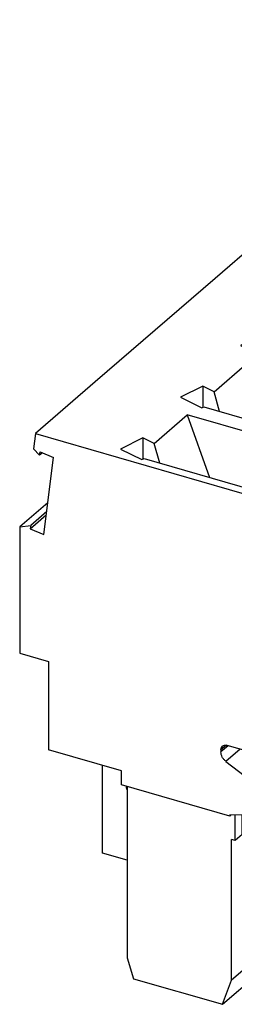
# Model space of a CAD drawing. Units: millimetres. Extents: x -236 to 61, y 3 to 213.
# Drawn here: x -23 to -9, y 47 to 114 of the extents above; entities that cross this region are included whole.
import ezdxf

# ---------------------------------------------------------------- set-up
doc = ezdxf.new("R2010")
doc.units = ezdxf.units.MM
doc.layers.add('1', color=7, linetype='Continuous')

# ---------------------------------------------------------------- blocks, each defined once
blk = doc.blocks.new('UP_6_8-select__1', base_point=(-23.39326641197617, 46.77473237603167))
at = {"color": 7, "linetype": 'Continuous'}
for p, q in [((10.26918880850924, 113.9241523595992), (6.19418880867595, 110.3950988384655)), ((10.26918880850924, 113.9241523595992), (26.33081202955945, 109.2875611144528)), ((14.27288049834564, 109.7282783938206), (16.53069102028775, 111.6835996637234)), ((16.53069102028775, 111.6835996637234), (18.03097456467364, 107.4111258199067)), ((24.29020744287355, 109.4436202166194), (16.53069102028775, 111.6835996637234)), ((6.19418880867595, 110.3950988384655), (2.11918880744854, 106.8660453177342)), ((13.51216839039364, 110.1086344475925), (11.99188881122524, 109.3484946576828)), ((13.51216839039364, 110.1086344475925), (13.51216839038774, 108.6590655458485)), ((14.27288049834564, 109.7282783938206), (13.51216839039364, 110.1086344475925)), ((14.65335893503844, 108.3861594661501), (14.27288049834564, 109.7282783938206)), ((11.99188881122524, 109.3484946576828), (13.44145771298224, 108.6237102071306)), ((20.96520744350924, 106.5640857488943), (24.29020744287355, 109.4436202166194)), ((26.33081202955945, 109.2875611144528), (22.25581203075895, 105.7585075942137)), ((26.33081202955945, 109.2875611144528), (26.46166122575043, 108.1841070214002)), ((10.19788049726685, 106.1992248734313), (12.45569101877335, 108.1545461434318)), ((20.21520744185814, 105.91456669676), (12.45569101877335, 108.1545461434318)), ((12.45569101877335, 108.1545461434318), (13.95597456311994, 103.8820723000261)), ((13.44145771298224, 108.6237102071306), (13.58384207680514, 108.6949023890726)), ((13.58384207680514, 108.6949023890726), (20.96520744350924, 106.5640857488943)), ((26.46166122575043, 108.1841070214002), (22.38666122695395, 104.6550535011645)), ((2.11918880744854, 106.8660453177342), (-1.95581119104566, 103.336991795768)), ((25.23896743441203, 107.1252231367947), (25.75745723615513, 102.7527874572362)), ((9.43716838923014, 106.5795809271592), (7.91688881023104, 105.8194411371777)), ((10.19788049726685, 106.1992248734313), (9.43716838923014, 106.5795809271592)), ((9.43716838923014, 106.5795809271592), (9.43716838921824, 105.1300120252663)), ((10.57835893396884, 104.857105945879), (10.19788049726685, 106.1992248734313)), ((7.91688881023104, 105.8194411371777), (9.36645771214954, 105.0946566867096)), ((16.89020744313544, 103.0350322288911), (20.21520744185814, 105.91456669676)), ((22.25581203075895, 105.7585075942137), (18.18081203194865, 102.2294540740574)), ((9.36645771214954, 105.0946566867096), (9.50884207595665, 105.1658488686582)), ((9.50884207595665, 105.1658488686582), (16.89020744313544, 103.0350322288911)), ((6.12288049655945, 102.6701713529588), (8.38069101763034, 104.6254926230569)), ((16.14020744121415, 102.3855131768173), (8.38069101763034, 104.6254926230569)), ((8.38069101763034, 104.6254926230569), (9.88097456193765, 100.3530187800623)), ((22.38666122695395, 104.6550535011645), (18.31166122548954, 101.1259999796886)), ((-1.95581119104566, 103.336991795768), (-6.03081119086566, 99.80793827473988)), ((5.36216838843795, 103.0505274066426), (3.84188880960825, 102.2903876165893)), ((6.12288049655945, 102.6701713529588), (5.36216838843795, 103.0505274066426)), ((5.36216838843795, 103.0505274066426), (5.36216838842005, 101.6009585046009)), ((21.68245723729004, 99.22373393694112), (25.75745723615513, 102.7527874572362)), ((26.64845745370214, 102.8425752445101), (22.57345745489575, 99.3135217242659)), ((25.75745723615513, 102.7527874572362), (26.41820971099794, 102.6431748501159)), ((26.64845745370214, 102.8425752445101), (27.39326706339305, 102.3114143080016)), ((3.84188880960825, 102.2903876165893), (5.29145771168824, 101.5656031662053)), ((6.50335893327065, 101.3280524255247), (6.12288049655945, 102.6701713529588)), ((12.81520744313295, 99.5059787088046), (16.14020744121415, 102.3855131768173)), ((18.18081203194865, 102.2294540740574), (14.10581203314105, 98.70040055387899)), ((27.39326706339305, 102.3114143080016), (23.31826706463325, 98.78236078779776)), ((27.39326706339305, 102.3114143080016), (27.39326706339254, 87.88270263242536)), ((5.29145771168824, 101.5656031662053), (5.43384207547945, 101.6367953481606)), ((5.43384207547945, 101.6367953481606), (12.81520744313295, 99.5059787088046)), ((2.04788049746794, 99.14111783212411), (4.30569101810315, 101.0964391023199)), ((12.06520744218595, 98.85645965651244), (4.30569101810315, 101.0964391023199)), ((4.30569101810315, 101.0964391023199), (5.80597456237115, 96.82396525973633)), ((18.31166122548954, 101.1259999796886), (14.23666122656404, 97.59694645939297)), ((23.31826706244554, 96.98640492298382), (26.89326706393605, 100.0824457410378)), ((26.89326706389956, 91.33558916278375), (26.89326706393605, 100.0824457410378)), ((-6.03081119086566, 99.80793827473988), (-10.1058111910822, 96.27888475405341)), ((1.28716838926164, 99.5214738857638), (-0.23311118939876, 98.76133409563877)), ((2.04788049746794, 99.14111783212411), (1.28716838926164, 99.5214738857638)), ((1.28716838926164, 99.5214738857638), (1.28716838923775, 98.07190498357322)), ((-0.23311118939876, 98.76133409563877), (1.21645771284274, 98.03654964533874)), ((2.42835893418824, 97.79899890480807), (2.04788049746794, 99.14111783212411)), ((8.74020744474625, 95.97692518835592), (12.06520744218595, 98.85645965651244)), ((17.60745723704075, 95.69468041687561), (21.68245723729004, 99.22373393694112)), ((22.57345745489575, 99.3135217242659), (18.49845745494055, 95.7844682048409)), ((23.31826706463325, 98.78236078779776), (19.24326706587344, 95.25330726733642)), ((25.68083149854793, 97.50889772795986), (25.68083149855436, 99.03244574071074)), ((1.21645771284274, 98.03654964533874), (1.35884207661805, 98.10774182730086)), ((1.35884207661805, 98.10774182730086), (8.74020744474625, 95.97692518835592)), ((14.10581203314105, 98.70040055387899), (10.03081203434475, 95.17134703360456)), ((-2.02711950081816, 95.61206431110884), (0.23069101938144, 97.56738558140226)), ((7.99020744396334, 95.32740613602698), (0.23069101938144, 97.56738558140226)), ((0.23069101938144, 97.56738558140226), (1.73097456361025, 93.29491173922973)), ((14.23666122656404, 97.59694645939297), (10.16166122817724, 94.06789293934777)), ((25.68083149854793, 97.50889772795986), (23.31826706286584, 95.46285690808523)), ((26.89326706389956, 91.33558916278375), (25.68083149854793, 97.50889772795986)), ((23.31826706458914, 88.2395483440989), (23.31826706244554, 96.98640492298382)), ((-10.1058111910822, 96.27888475405341), (-14.18081119045917, 92.74983123304845)), ((19.24326706585845, 93.45735140205414), (22.81826706308515, 96.55339222129454)), ((22.81826706301224, 87.80653564300903), (22.81826706308515, 96.55339222129454)), ((-2.78783160910916, 95.99242036470442), (-4.30811118760016, 95.23228057450764)), ((-2.02711950081816, 95.61206431110884), (-2.78783160910916, 95.99242036470442)), ((-2.78783160910916, 95.99242036470442), (-2.78783160913906, 94.542851462365)), ((-1.64664106408866, 94.26994538391094), (-2.02711950081816, 95.61206431110884)), ((13.53245723716034, 92.16562689674896), (17.60745723704075, 95.69468041687561)), ((18.49845745494055, 95.7844682048409), (14.42345745529144, 92.25541468519764)), ((21.60583149760694, 93.97984420813854), (21.60583149761965, 95.50339222063987)), ((-4.30811118760016, 95.23228057450764), (-2.85854228519726, 94.50749612429165)), ((4.66520744716514, 92.44787166772666), (7.99020744396334, 95.32740613602698)), ((10.03081203434475, 95.17134703360456), (5.95581203555415, 91.64229351328225)), ((19.24326706587344, 95.25330726733642), (15.16826706711365, 91.72425374712004)), ((-6.10211949866535, 92.08301078999516), (-3.84430897890125, 94.03833206038624)), ((3.91520744617955, 91.79835261544312), (-3.84430897890125, 94.03833206038624)), ((-3.84430897890125, 94.03833206038624), (-2.34402543471185, 89.76585821862476)), ((-2.85854228519726, 94.50749612429165), (-2.71615792143785, 94.57868830626046)), ((-2.71615792143785, 94.57868830626046), (4.66520744716514, 92.44787166772666)), ((10.16166122817724, 94.06789293934777), (6.08666123008405, 90.53883941943904)), ((21.60583149760694, 93.97984420813854), (19.24326706228355, 91.93380338807762)), ((19.24326706439165, 84.71049482416956), (19.24326706585845, 93.45735140205414)), ((22.81826706301224, 87.80653564300903), (21.60583149760694, 93.97984420813854)), ((-14.18081119045917, 92.74983123304845), (-18.25581119027335, 89.22077771206575)), ((15.16826706709125, 89.92829788177778), (18.74326706260554, 93.02433870146798)), ((18.74326706249644, 84.27748212315103), (18.74326706260554, 93.02433870146798)), ((-6.86283160704104, 92.46336684354665), (-8.38311118536275, 91.70322705327811)), ((-6.10211949866535, 92.08301078999516), (-6.86283160704104, 92.46336684354665)), ((-6.86283160704104, 92.46336684354665), (-6.86283160707698, 91.01379794105836)), ((-5.72164106192656, 90.74089186291539), (-6.10211949866535, 92.08301078999516)), ((9.45745723888425, 88.63657337635613), (13.53245723716034, 92.16562689674896)), ((14.42345745529144, 92.25541468519764), (10.34845745697405, 88.72636116460471)), ((-8.38311118536275, 91.70322705327811), (-6.93354228279837, 90.97844260314616)), ((0.59020745002285, 88.918818146999), (3.91520744617955, 91.79835261544312)), ((5.95581203555415, 91.64229351328225), (1.88081203676664, 88.11323999293384)), ((15.16826706711365, 91.72425374712004), (11.09326706835384, 88.1952002269556)), ((17.53083149703724, 90.45079068823395), (17.53083149705624, 91.97433870048572)), ((26.89326706389956, 91.33558916278375), (23.31826706458914, 88.2395483440989)), ((-6.93354228279837, 90.97844260314616), (-6.79115791905475, 91.04963478512171)), ((-6.79115791905475, 91.04963478512171), (0.59020745002285, 88.918818146999)), ((23.31826706240703, 87.78488500701322), (27.09326706385905, 91.05413090655937)), ((27.09326706384793, 88.41275342500768), (27.09326706385905, 91.05413090655937)), ((-10.1771194975013, 88.55395726910307), (-7.91930897817285, 90.50927853959179)), ((-7.91930897817285, 90.50927853959179), (-6.41902543402269, 86.23680469824137)), ((-0.15979255259296, 88.26929909508085), (-7.91930897817285, 90.50927853959179)), ((6.08666123008405, 90.53883941943904), (2.01166123298164, 87.00978589990198)), ((17.53083149703724, 90.45079068823395), (15.16826706331695, 88.40474986906445)), ((18.74326706249644, 84.27748212315103), (17.53083149703724, 90.45079068823395)), ((11.09326706832394, 86.39924436160565), (14.66826706374185, 89.49528518127921)), ((14.66826706359645, 80.74842860293084), (14.66826706374185, 89.49528518127921)), ((15.16826706698204, 81.18144130345938), (15.16826706709125, 89.92829788177778)), ((25.36826706405385, 89.56023708483748), (26.44374801097094, 89.24977247781185)), ((-18.25581119027335, 89.22077771206575), (-22.33081118633787, 85.69172418967301)), ((-10.93783160596173, 88.93431332261045), (-12.45811118411407, 88.17417353227016)), ((-10.1771194975013, 88.55395726910307), (-10.93783160596173, 88.93431332261045)), ((-10.93783160596173, 88.93431332261045), (-10.93783160600368, 87.48474441997331)), ((10.34845745697405, 88.72636116460471), (6.27345745932044, 85.19730764353837)), ((26.44374801097094, 89.24977247781185), (23.31826706279155, 86.54302657698771)), ((27.09326706384793, 88.41275342500768), (26.44374801097094, 89.24977247781185)), ((-12.45811118411407, 88.17417353227016), (-11.00854228138825, 87.44938908222225)), ((-9.79664106075332, 87.21183834214143), (-10.1771194975013, 88.55395726910307)), ((-3.48479254810816, 85.3897646264929), (-0.15979255259296, 88.26929909508085)), ((1.88081203676664, 88.11323999293384), (-2.19418796202785, 84.58418647264415)), ((5.38245724182654, 85.1075198557857), (9.45745723888425, 88.63657337635613)), ((11.09326706835384, 88.1952002269556), (7.01826706924425, 84.6661467072316)), ((13.45583149808344, 86.92173716796715), (13.45583149810885, 88.44528517996939)), ((27.09326706384793, 88.41275342500768), (23.31826706457623, 85.14350752555849)), ((-11.00854228138825, 87.44938908222225), (-10.86615791766049, 87.52058126420451)), ((-10.86615791766049, 87.52058126420451), (-3.48479254810816, 85.3897646264929)), ((22.81826706301224, 87.80653564300903), (19.24326706439165, 84.71049482416956)), ((19.24326706578185, 84.2558314867772), (23.01826706293134, 87.52507738679165)), ((23.01826706290935, 84.88369990523049), (23.01826706293134, 87.52507738679165)), ((27.39326706339254, 87.88270263242536), (23.31826706251015, 84.35364911219764)), ((23.31826706457623, 85.14350752555849), (23.31826706240703, 87.78488500701322)), ((-14.25211949562819, 85.02490374805204), (-11.99430897673537, 86.98022501863841)), ((-11.99430897673537, 86.98022501863841), (-10.49402543262448, 82.70775117769902)), ((-4.23479255065645, 84.74024557455964), (-11.99430897673537, 86.98022501863841)), ((2.01166123298164, 87.00978589990198), (-2.06333876695095, 83.48073237922715)), ((13.45583149808344, 86.92173716796715), (11.09326706515594, 84.87569634898732)), ((14.66826706359645, 80.74842860293084), (13.45583149808344, 86.92173716796715)), ((7.01826706703895, 82.87019084221231), (10.59326706568365, 85.96623166090987)), ((10.59326706550195, 77.21937508253008), (10.59326706568365, 85.96623166090987)), ((11.09326706817855, 77.65238778325583), (11.09326706832394, 86.39924436160565)), ((21.29326706332114, 86.03118356487583), (22.36874800999324, 85.72071895800082)), ((-22.33081118633787, 85.69172418967301), (-22.4616603826382, 84.66381591512398)), ((-22.33081118633787, 85.69172418967301), (-6.2691879570242, 81.05513295168305)), ((-15.01283160417336, 85.40525980151531), (-16.53311118215638, 84.64512001110329)), ((-14.25211949562819, 85.02490374805204), (-15.01283160417336, 85.40525980151531)), ((-15.01283160417336, 85.40525980151531), (-15.01283160422133, 83.95569089872933)), ((22.36874800999324, 85.72071895800082), (19.24326706217215, 83.01397305682964)), ((23.01826706290935, 84.88369990523049), (22.36874800999324, 85.72071895800082)), ((-22.4616603826382, 84.66381591512398), (-22.0383835467282, 84.22266444392774)), ((-16.53311118215638, 84.64512001110329), (-15.08354227926905, 83.92033556113941)), ((-13.87164105887102, 83.68278482120853), (-14.25211949562819, 85.02490374805204)), ((-7.55979254553013, 81.86071110582789), (-4.23479255065645, 84.74024557455964)), ((1.30745724436764, 81.57846633523279), (5.38245724182654, 85.1075198557857)), ((6.27345745932044, 85.19730764353837), (2.19845746202854, 81.66825412221405)), ((7.01826706924425, 84.6661467072316), (2.94326707083424, 81.13709318661951)), ((9.38083149993514, 83.39268364751979), (9.38083149996675, 84.91623165927248)), ((23.01826706290935, 84.88369990523049), (19.24326706575984, 81.61445400521565)), ((-22.0383835467282, 84.22266444392774), (-22.00964367009797, 84.44843546759026)), ((-21.85239599628822, 84.38373438770931), (-22.0383835467282, 84.22266444392774)), ((-22.00964367009797, 84.44843546759026), (-21.08990357557659, 84.06999948896122)), ((-21.75745639274058, 78.82592398810225), (-21.08990357557659, 84.06999948896122)), ((-15.08354227926905, 83.92033556113941), (-14.94115791555717, 83.99152774312839)), ((-14.94115791555717, 83.99152774312839), (-7.55979254553013, 81.86071110582789)), ((-2.19418796202785, 84.58418647264415), (-6.2691879570242, 81.05513295168305)), ((18.74326706249644, 84.27748212315103), (15.16826706698204, 81.18144130345938)), ((15.16826706697644, 80.72677796646778), (18.94326706237504, 83.99602386694067)), ((18.94326706234205, 81.35464638537002), (18.94326706237504, 83.99602386694067)), ((23.31826706251015, 84.35364911219764), (19.24326706197914, 80.82459559196514)), ((19.24326706575984, 81.61445400521565), (19.24326706578185, 84.2558314867772)), ((22.86134512540583, 83.95794310748914), (22.86134512537255, 75.99450395021401)), ((-2.06333876695095, 83.48073237922715), (-6.13833876080123, 79.95167885865813)), ((9.38083149993514, 83.39268364751979), (7.01826706743384, 81.34664282841216)), ((10.59326706550195, 77.21937508253008), (9.38083149993514, 83.39268364751979)), ((7.01826706895055, 74.12333426322677), (7.01826706703895, 82.87019084221231)), ((2.94326706833435, 79.34113732210236), (6.51826706806435, 82.43717814044214)), ((6.51826706784634, 73.69032156203092), (6.51826706806435, 82.43717814044214)), ((18.29374800938685, 82.1916654381065), (15.16826706316864, 79.48491953766603)), ((17.21826706295994, 82.50213004483092), (18.29374800938685, 82.1916654381065)), ((18.94326706234205, 81.35464638537002), (18.29374800938685, 82.1916654381065)), ((-2.76754275365455, 78.04941281479786), (1.30745724436764, 81.57846633523279)), ((2.19845746202854, 81.66825412221405), (-1.87654253607816, 78.13920060147086)), ((5.30583150222574, 79.86363012697402), (5.30583150226374, 81.38717813847717)), ((18.94326706234205, 81.35464638537002), (15.16826706694344, 78.08540048489672)), ((-21.48280512518491, 80.98349406666253), (-23.39326641168996, 79.32898605638812)), ((-6.2691879570242, 81.05513295168305), (-6.13833876080123, 79.95167885865813)), ((2.94326707083424, 81.13709318661951), (-1.13173292792556, 77.60803966646527)), ((14.66826706359645, 80.74842860293084), (11.09326706817855, 77.65238778325583)), ((19.24326706197914, 80.82459559196514), (15.16826706297694, 77.2955420717119)), ((15.16826706694344, 78.08540048489672), (15.16826706697644, 80.72677796646778)), ((19.53634512665055, 73.11496948303876), (19.53634512665074, 81.07840863958589)), ((-22.67719648749296, 79.20435996682605), (-21.58935713772318, 80.1464564807933)), ((-21.56061726110445, 80.37222750444684), (-22.64845661086179, 79.43013099049035)), ((-6.59035547334709, 79.99727038125229), (-7.51009556774858, 80.14984659266797)), ((-7.51009556774858, 80.14984659266797), (-6.84254275094578, 74.52035929401848)), ((-6.56161559673242, 79.75490638211949), (-6.59035547334709, 79.99727038125229)), ((-6.13833876080123, 79.95167885865813), (-6.56161559673242, 79.75490638211949)), ((11.09326706817095, 77.1977244462626), (14.86826706343454, 80.4669703467275)), ((14.86826706339065, 77.82559286514736), (14.86826706343454, 80.4669703467275)), ((18.78634512419114, 80.42888958703496), (18.78634512412485, 72.46545043015337)), ((-23.39326641168996, 79.32898605638812), (-22.64845661086179, 79.43013099049035)), ((-23.39326641168996, 79.32898605638812), (-23.39326641197617, 70.7130802229573)), ((-22.64845661086179, 79.43013099049035), (-22.67719648749296, 79.20435996682605)), ((5.30583150222574, 79.86363012697402), (2.94326706872305, 77.81758930650216)), ((2.94326707198475, 70.59428074257298), (2.94326706833435, 79.34113732210236)), ((6.51826706784634, 73.69032156203092), (5.30583150222574, 79.86363012697402)), ((-22.67719648749296, 79.20435996682605), (-21.75745639274058, 78.82592398810225)), ((-1.13173292966115, 75.81208380172386), (2.44326706945624, 78.90812462019598)), ((2.44326706920195, 70.16126804175333), (2.44326706945624, 78.90812462019598)), ((14.21874801039634, 78.66261191785), (11.09326706497065, 75.95586601743845)), ((13.14326706421444, 78.97307652442382), (14.21874801039634, 78.66261191785)), ((14.86826706339065, 77.82559286514736), (14.21874801039634, 78.66261191785)), ((-6.84254275094578, 74.52035929401848), (-2.76754275365455, 78.04941281479786)), ((-1.87654253607816, 78.13920060147086), (-5.95154253292893, 74.61014708169935)), ((-1.13173292792556, 77.60803966646527), (-5.20673292286531, 74.07898614551362)), ((1.23083150352754, 76.33457660664983), (1.23083150357185, 77.85812461790343)), ((14.86826706339065, 77.82559286514736), (11.09326706812705, 74.55634696468205)), ((15.16826706297694, 77.2955420717119), (11.09326706473685, 73.7664885514483)), ((15.46134512604435, 69.5859159628343), (15.46134512607755, 77.5493551189879)), ((10.59326706550195, 77.21937508253008), (7.01826706895055, 74.12333426322677)), ((7.01826706684774, 73.66867092613842), (10.79326706529955, 76.93791682633376)), ((10.79326706524475, 74.29653934474412), (10.79326706529955, 76.93791682633376)), ((11.09326706812705, 74.55634696468205), (11.09326706817095, 77.1977244462626)), ((14.71134512334784, 76.89983606514087), (14.71134512324855, 68.93639691000945)), ((1.23083150352754, 76.33457660664983), (-1.13173292927885, 74.2885357862841)), ((2.44326706920195, 70.16126804175333), (1.23083150352754, 76.33457660664983)), ((22.86134512537255, 75.99450395021401), (19.53634512665055, 73.11496948303876)), ((22.86134512537255, 75.99450395021401), (21.82211464075134, 73.17681249652077)), ((-5.20673292292497, 72.28303028002519), (-1.63173292844276, 75.37907109979089)), ((-1.63173292873336, 66.63221452131683), (-1.63173292844276, 75.37907109979089)), ((-1.13173292596996, 67.0652272221408), (-1.13173292966115, 75.81208380172386)), ((9.06826706627444, 75.44402300383614), (10.14374801221135, 75.13355839741291)), ((-5.95154253292893, 74.61014708169935), (-5.92280265631331, 74.3677830825642)), ((-5.20673292286531, 74.07898614551362), (-5.95154253292893, 74.61014708169935)), ((10.14374801221135, 75.13355839741291), (7.01826706721154, 72.42681249671286)), ((10.79326706524475, 74.29653934474412), (10.14374801221135, 75.13355839741291)), ((-5.92280265631331, 74.3677830825642), (-6.84254275094578, 74.52035929401848)), ((-5.20673292292497, 72.28303028002519), (-5.20673292286531, 74.07898614551362)), ((-2.84416849446156, 72.8055230861667), (-2.84416849441095, 74.32907109717077)), ((10.79326706524475, 74.29653934474412), (7.01826706888625, 71.02729344464186)), ((11.38634512580944, 66.05686244254657), (11.38634512587575, 74.02030159695002)), ((18.93263198138784, 71.47810702078765), (21.93263198082184, 74.07618323230454)), ((21.49711464146255, 72.89535424083616), (21.93263198082184, 74.07618323230454)), ((-6.84317168506367, 73.31714432182261), (-6.41916848887058, 71.9227355542448)), ((-6.3325659483864, 73.73968848365612), (-6.43237976670454, 73.76850225103425)), ((6.51826706784634, 73.69032156203092), (2.94326707198475, 70.59428074257298)), ((2.94326706810504, 70.13961740540373), (6.71826706760355, 73.40886330584162)), ((6.71826706753764, 70.76748582424248), (6.71826706760355, 73.40886330584162)), ((11.09326706473685, 73.7664885514483), (7.01826706691205, 70.23743503117906)), ((7.01826706888625, 71.02729344464186), (7.01826706684774, 73.66867092613842)), ((10.63634512412034, 73.37078254376799), (10.63634512398795, 65.40734338950332)), ((-2.84416849446156, 72.8055230861667), (-6.41916848894409, 69.70948226640105)), ((-5.899553246309, 72.48303027971652), (-5.89955324628581, 73.18167578194436)), ((-1.63173292873336, 66.63221452131683), (-2.84416849446156, 72.8055230861667)), ((18.93263198138784, 71.47810702078765), (19.53634512665055, 73.11496948303876)), ((20.80112474201735, 73.09626921868708), (21.49711464146255, 72.89535424083616)), ((21.49711464146255, 72.89535424083616), (21.82211464075134, 73.17681249652077)), ((-6.41916848887058, 71.9227355542448), (-5.80403521321236, 72.45545659871286)), ((-6.41916848887058, 71.9227355542448), (-6.41916848894409, 69.70948226640105)), ((-5.20673292292497, 72.28303028002519), (-5.899553246309, 72.48303027971652)), ((4.99326706877345, 71.91496948315006), (6.06874801446524, 71.60450487687744)), ((18.78634512412485, 72.46545043015337), (15.46134512604435, 69.5859159628343)), ((18.78634512412485, 72.46545043015337), (17.74711463942384, 69.64775897639105)), ((6.06874801446524, 71.60450487687744), (2.94326706846374, 68.89775897465239)), ((6.71826706753764, 70.76748582424248), (6.06874801446524, 71.60450487687744)), ((18.47111651362565, 71.61076326030896), (18.93263198138784, 71.47810702078765)), ((-23.39326641197617, 70.7130802229573), (-21.44470925372481, 70.15058022419099)), ((6.71826706753764, 70.76748582424248), (2.94326707190754, 67.49823992397695)), ((14.85763198073525, 67.94905350054307), (17.85763197959055, 70.5471297121897)), ((17.42211464019775, 69.36630072069237), (17.85763197959055, 70.5471297121897)), ((-21.44470925372481, 70.15058022419099), (-21.44470925468868, 64.13170366190118)), ((2.44326706920195, 70.16126804175333), (-1.13173292596996, 67.0652272221408)), ((-1.13173292992866, 66.61056388496645), (2.64326706891865, 69.87980978557106)), ((2.64326706884185, 67.23843230396244), (2.64326706891865, 69.87980978557106)), ((7.01826706691205, 70.23743503117906), (2.94326706815164, 66.70838151092254)), ((2.94326707190754, 67.49823992397695), (2.94326706810504, 70.13961740540373)), ((6.56134512569834, 69.84172902261415), (6.56134512553294, 61.87828986881665)), ((7.31134512719045, 62.52780892189665), (7.31134512728974, 70.49124807543332)), ((-6.41916848894409, 69.70948226640105), (-5.20673292321553, 63.53617370154965)), ((14.85763198073525, 67.94905350054307), (15.46134512604435, 69.5859159628343)), ((16.72612474091385, 69.56721569844504), (17.42211464019775, 69.36630072069237)), ((17.42211464019775, 69.36630072069237), (17.74711463942384, 69.64775897639105)), ((14.71134512324855, 68.93639691000945), (11.38634512580944, 66.05686244254657)), ((14.71134512324855, 68.93639691000945), (13.67211463846775, 66.11870545617802)), ((1.99374801573035, 68.07545135656355), (-1.13173292957515, 65.3687054542839)), ((0.91826707028365, 68.38591596268554), (1.99374801573035, 68.07545135656355)), ((2.64326706884185, 67.23843230396244), (1.99374801573035, 68.07545135656355)), ((14.39611651271085, 68.0817097401055), (14.85763198073525, 67.94905350054307)), ((2.64326706884185, 67.23843230396244), (-1.13173292605995, 63.96918640353364)), ((-1.63173292873336, 66.63221452131683), (-5.20673292321553, 63.53617370154965)), ((2.94326706815164, 66.70838151092254), (-1.13173292993785, 63.17932799065691)), ((-1.13173292605995, 63.96918640353364), (-1.13173292992866, 66.61056388496645)), ((3.23634512937694, 58.99875540106616), (3.23634512950925, 66.96219455413566)), ((10.78263198045404, 64.41999998021521), (13.78263197873055, 67.01807619199158)), ((13.34711463930435, 65.8372472004653), (13.78263197873055, 67.01807619199158)), ((-5.20673292323063, 63.0815103645499), (-1.43173292905716, 66.35075626514154)), ((-1.43173292914486, 63.70937878352345), (-1.43173292905716, 66.35075626514154)), ((2.48634512771534, 66.31267550291834), (2.48634512751684, 58.34923634803155)), ((10.78263198045404, 64.41999998021521), (11.38634512580944, 66.05686244254657)), ((12.65112474018174, 66.03816217811972), (13.34711463930435, 65.8372472004653)), ((13.34711463930435, 65.8372472004653), (13.67211463846775, 66.11870545617802)), ((10.63634512398795, 65.40734338950332), (7.31134512719045, 62.52780892189665)), ((10.63634512398795, 65.40734338950332), (9.59711463912744, 62.58965193560284)), ((-2.08125198229546, 64.54639783609072), (-5.85625197646931, 61.27715193549903)), ((-3.15673292749716, 64.85686244206211), (-2.08125198229546, 64.54639783609072)), ((-1.43173292914486, 63.70937878352345), (-2.08125198229546, 64.54639783609072)), ((10.32111651338565, 64.55265621946863), (10.78263198045404, 64.41999998021521)), ((-16.46506317834206, 62.69420366353545), (-21.44470925468868, 64.13170366190118)), ((-9.71006502523515, 64.12170274140068), (-9.71006502523977, 63.98259335144506)), ((-7.19859135295384, 63.82971544442431), (-9.27705232310579, 64.42971544349828)), ((-7.19859135297399, 63.22349766175776), (-7.19859135295384, 63.82971544442431)), ((-9.36739985712946, 63.33774402194451), (-7.19859135302576, 61.66465193490097)), ((-6.50577102959002, 63.02349766206645), (-7.19859135297399, 63.22349766175776)), ((-1.43173292914486, 63.70937878352345), (-5.20673292331837, 60.44013288293139)), ((-5.20673292323063, 63.0815103645499), (-5.20673292321553, 63.53617370154965)), ((-1.13173292993785, 63.17932799065691), (-5.2067329233446, 59.65027446952266)), ((-0.83865486799766, 55.46970188013726), (-0.83865486783226, 63.43314103429606)), ((6.70763198178865, 60.89094645952514), (9.70763197948635, 63.48902267143129)), ((9.27211464002674, 62.30819367987605), (9.70763197948635, 63.48902267143129)), ((-17.77204955552254, 57.08148908682449), (-17.77204955532358, 63.07149813104775)), ((-16.4650631783738, 61.74157571922717), (-16.46506317834206, 62.69420366353545)), ((-5.58188982295185, 63.06475653300208), (-7.19859135302576, 61.66465193490097)), ((-5.20673292323063, 63.0815103645499), (-6.50577102959002, 63.02349766206645)), ((-1.58865487125655, 62.78362198159321), (-1.58865487148806, 54.82018282746804)), ((6.70763198178865, 60.89094645952514), (7.31134512719045, 62.52780892189665)), ((8.57612474106554, 62.50910865743221), (9.27211464002674, 62.30819367987605)), ((9.27211464002674, 62.30819367987605), (9.59711463912744, 62.58965193560284)), ((6.56134512553294, 61.87828986881665), (3.23634512937694, 58.99875540106616)), ((6.56134512553294, 61.87828986881665), (5.52211464059265, 59.06059841484706)), ((-9.10384724241892, 59.61657572250684), (-16.4650631783738, 61.74157571922717)), ((-16.12660128732139, 61.54283388927086), (-16.12660128731804, 61.6438701874725)), ((-16.12660128732139, 61.54283388927086), (-16.09006317837853, 61.57447681988309)), ((-16.09006317838374, 61.39592416685735), (-16.12660128732139, 61.54283388927086)), ((-16.09006317837681, 61.63332254397775), (-16.09006317871777, 49.94197959312076)), ((-7.19859135302576, 61.66465193490097), (-5.85625197646931, 61.27715193549903)), ((-5.85625197646931, 61.27715193549903), (-5.20673292331837, 60.44013288293139)), ((-5.2067329233446, 59.65027446952266), (-5.20673292331837, 60.44013288293139)), ((6.24611651488294, 61.02360269869756), (6.70763198178865, 60.89094645952514)), ((-4.91365486636106, 51.94064835942994), (-4.91365486616266, 59.90408751282713)), ((2.63263198392885, 57.36189293865452), (5.63263198104764, 59.95996915069041)), ((5.19711464155465, 58.77914015910622), (5.63263198104764, 59.95996915069041)), ((-9.10384724241605, 59.7031782630033), (-9.10384724241892, 59.61657572250684)), ((-5.2067329233446, 59.65027446952266), (-9.10384724241605, 59.7031782630033)), ((-9.10384724241892, 59.61657572250684), (-9.00539057030672, 59.70184170189375)), ((-8.728847242467, 57.94947682092898), (-8.72884724241618, 59.69808759310726)), ((-8.2538472437971, 58.36083888737387), (-8.2538472437529, 59.69163941125393)), ((-5.66365486950603, 59.65647723965129), (-5.66365486978391, 51.29112930674559)), ((2.63263198392885, 57.36189293865452), (3.23634512937694, 58.99875540106616)), ((4.50112474275484, 58.98005513656412), (5.19711464155465, 58.77914015910622)), ((5.19711464155465, 58.77914015910622), (5.52211464059265, 59.06059841484706)), ((-8.98865486401543, 48.41159483856369), (-8.988654863736, 58.02447682081322)), ((-8.728847242467, 57.94947682092898), (-8.988654863736, 58.02447682081322)), ((-8.2538472437971, 58.36083888737387), (-8.728847242467, 57.94947682092898)), ((2.48634512751684, 58.34923634803155), (-0.83865486799766, 55.46970188013726)), ((2.48634512751684, 58.34923634803155), (1.44711464249674, 55.5315448939929)), ((-16.09006317852372, 56.5959414440569), (-17.77204955552254, 57.08148908682449)), ((2.17111651682704, 57.49454917784906), (2.63263198392885, 57.36189293865452)), ((-1.44236801349216, 53.83283941768549), (1.55763198304794, 56.43091562985113)), ((1.12211464352144, 55.250086638238), (1.55763198304794, 56.43091562985113)), ((-1.44236801349216, 53.83283941768549), (-0.83865486799766, 55.46970188013726)), ((0.42612474488294, 55.45100161559762), (1.12211464352144, 55.250086638238)), ((1.12211464352144, 55.250086638238), (1.44711464249674, 55.5315448939929)), ((-1.58865487148806, 54.82018282746804), (-4.91365486636106, 51.94064835942994)), ((-1.58865487148806, 54.82018282746804), (-2.62788535658785, 52.00249137336031)), ((-1.90388348218755, 53.96549565730387), (-1.44236801349216, 53.83283941768549)), ((-5.51736801190185, 50.30378589693805), (-2.51736801594056, 52.90186210923343)), ((-2.95288535550055, 51.72103311759133), (-2.51736801594056, 52.90186210923343)), ((-5.51736801190185, 50.30378589693805), (-4.91365486636106, 51.94064835942994)), ((-3.64887525397765, 51.92194809485271), (-2.95288535550055, 51.72103311759133)), ((-2.95288535550055, 51.72103311759133), (-2.62788535658785, 52.00249137336031)), ((-5.66365486978391, 51.29112930674559), (-8.98865486401543, 48.41159483856369)), ((-5.66365486978391, 51.29112930674559), (-6.70288535496348, 48.47343785256878)), ((-5.97888348052899, 50.43644213650254), (-5.51736801190185, 50.30378589693805)), ((-16.09006317871777, 49.94197959312076), (-15.65705047662596, 48.51794148755639)), ((-9.59236800960254, 46.77473237603167), (-6.59236801422007, 49.37280858845679)), ((-7.02788535381343, 48.19197959678576), (-6.59236801422007, 49.37280858845679)), ((-15.65705047662596, 48.51794148755639), (-9.59236800960254, 46.77473237603167)), ((-9.59236800960254, 46.77473237603167), (-8.98865486401543, 48.41159483856369)), ((-7.72387525212919, 48.39289457394886), (-7.02788535381343, 48.19197959678576)), ((-7.02788535381343, 48.19197959678576), (-6.70288535496348, 48.47343785256878))]:
    blk.add_line(p, q, dxfattribs=at)
at = {"color": 2, "linetype": 'Continuous'}
for p, q in [((-6.34958627325364, 73.74460182821792), (-6.84317168506367, 73.31714432182261)), ((-9.33891128116896, 64.44313131309615), (-9.71006502523515, 64.12170274140068)), ((-9.21459276008473, 64.41168492077352), (-9.71006502523977, 63.98259335144506)), ((-8.39913798331048, 64.17628340381667), (-9.36739985712946, 63.33774402194451))]:
    blk.add_line(p, q, dxfattribs=at)
at = {"color": 7, "linetype": 'Continuous'}
for points, knots in [([(-6.759706602436282, 73.71345402182412), (-6.782174136495676, 73.68954633940236), (-6.828176623201445, 73.64059511411782), (-6.862149288455498, 73.54061048136396), (-6.870145508400602, 73.42971613744476), (-6.852376492064263, 73.35555939015924), (-6.843171685063666, 73.31714432182261)], [0, 0, 0, 0, 0.0974301069536044, 0.1994891075458021, 0.3091287352545334, 0.4269691441432483, 0.4269691441432483, 0.4269691441432483, 0.4269691441432483]), ([(-6.432379766704543, 73.76850225103425), (-6.46291007400291, 73.77554265134152), (-6.522135995233947, 73.78920035004415), (-6.611168270953659, 73.78472686089773), (-6.693405506563083, 73.76176224633484), (-6.737850280597874, 73.72937895467966), (-6.759706602436282, 73.71345402182412)], [0, 0, 0, 0, 0.0935705953265061, 0.1815181366280303, 0.2647690948131338, 0.3453217749058854, 0.3453217749058854, 0.3453217749058854, 0.3453217749058854]), ([(-5.899553246285805, 73.18167578194436), (-5.902627620540104, 73.2208261444681), (-5.908970510558304, 73.30159895944044), (-5.954840543680774, 73.41824687373773), (-6.023110023197146, 73.52745462444649), (-6.112708443431251, 73.62139303001216), (-6.216110378029274, 73.6967960598318), (-6.294384153220202, 73.7256255312901), (-6.332565948386403, 73.73968848365612)], [0, 0, 0, 0, 0.1172631642607082, 0.2419307378096996, 0.3712960139280164, 0.5017221146954249, 0.6293737711459906, 0.7509434391099198, 0.7509434391099198, 0.7509434391099198, 0.7509434391099198]), ([(-9.710065025235153, 64.12170274140068), (-9.705968087854417, 64.171639263045), (-9.69808934947628, 64.26767096058089), (-9.6347716424979, 64.33996574799643), (-9.604379158837531, 64.37466721428815)], [0, 0, 0, 0, 0.1459633085160384, 0.2806984682036853, 0.2806984682036853, 0.2806984682036853, 0.2806984682036853]), ([(-9.367399857129456, 63.33774402194451), (-9.4164819585972, 63.38072644994456), (-9.514548638534905, 63.46660592234074), (-9.621304770281016, 63.62865940936229), (-9.694940948682259, 63.80222107551137), (-9.705132227019615, 63.92376391322215), (-9.710065025239771, 63.98259335144506)], [0, 0, 0, 0, 0.1948862861208076, 0.3893853872107584, 0.5771181846166819, 0.753224323136574, 0.753224323136574, 0.753224323136574, 0.753224323136574]), ([(-9.604379158837531, 64.37466721428815), (-9.582522836999122, 64.3905921471437), (-9.538078062964333, 64.42297543879886), (-9.455840827354914, 64.44594005336177), (-9.366808551635202, 64.45041354250816), (-9.307582630404161, 64.43675584380554), (-9.277052323105792, 64.42971544349828)], [0, 0, 0, 0, 0.0805526800927532, 0.1638036382778481, 0.2517511795793717, 0.3453217749058822, 0.3453217749058822, 0.3453217749058822, 0.3453217749058822])]:
    blk.add_open_spline(points, degree=3, knots=knots, dxfattribs=at)
blk = doc.blocks.new('AllgSicht1', base_point=(1.99999999987494, 79.00000000004002))
blk.add_blockref('UP_6_8-select__1', (-23.39326641197617, 46.77473237603167))
blk = doc.blocks.new('1')
blk.add_blockref('AllgSicht1', (1.99999999987494, 79.00000000004002))

msp = doc.modelspace()

# ---------------------------------------------------------------- block references
at = {"layer": '1'}
msp.add_blockref('1', (0, 0), dxfattribs=at)

doc.saveas('drawing.dxf')
